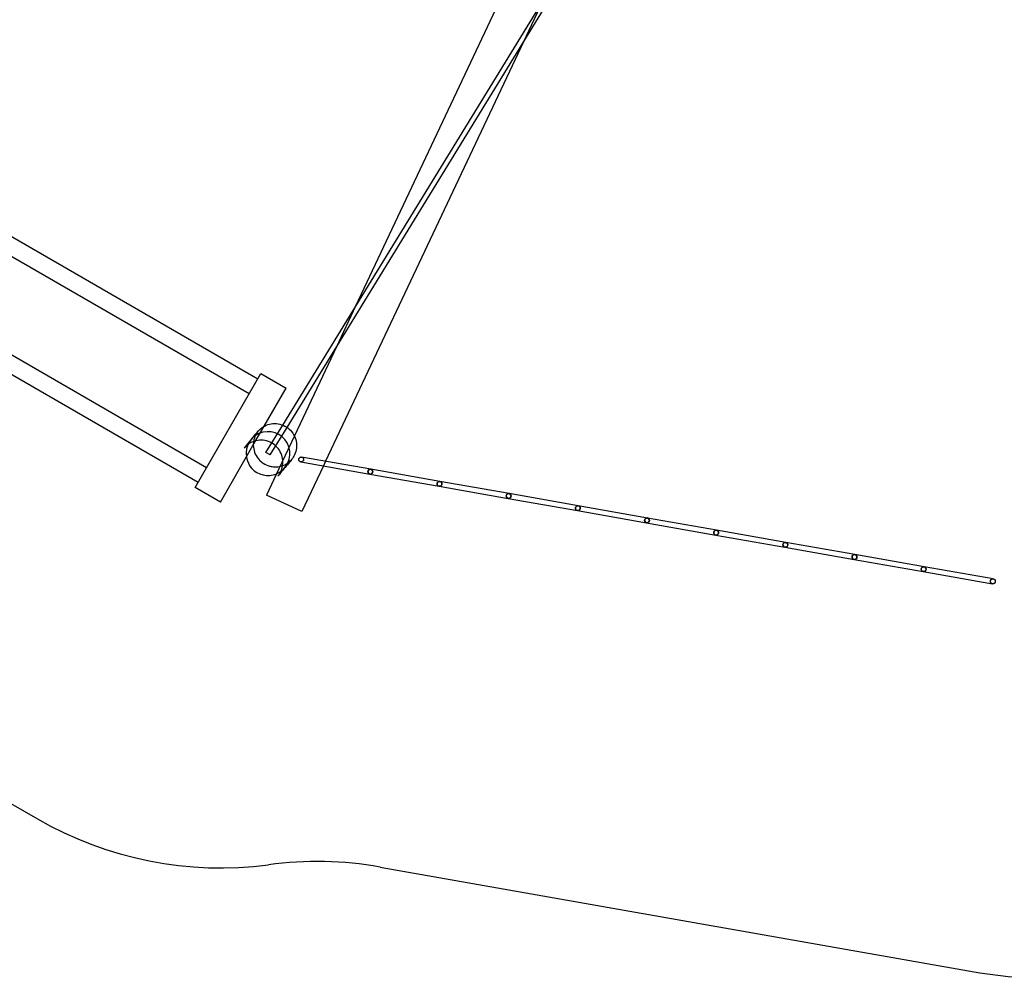
# Model space of a CAD drawing. Units: millimetres. Extents: x 0 to 15.3, y -7.1 to 4.2.
# Drawn here: x 4 to 8.1, y -7.1 to -3.2 of the extents above; entities that cross this region are included whole.
import ezdxf

# ---------------------------------------------------------------- set-up
doc = ezdxf.new("R2010")
doc.units = ezdxf.units.MM
doc.linetypes.add('HIDDEN', pattern=[9.525, 6.35, -3.175])
doc.layers.add('SICHERHEITSBEREICH', color=1, linetype='HIDDEN')
doc.layers.add('SPIELGERÄTE', color=7, linetype='Continuous')

# ---------------------------------------------------------------- blocks, each defined once
blk = doc.blocks.new('4.5545')
at = {"layer": 'SICHERHEITSBEREICH'}
blk.add_lwpolyline([(10.054, 2.3144), (7.1881, 3.9232, 0.125478), (6.4722, 4.1151), (2.9556, 4.158, 0.279819), (1.615, 3.3662), (0.1774, 0.6817, 0.24155), (0.1533, -0.6875, -0.070585), (0.2841, -1.0881), (0.7056, -3.4786, -0.035358), (0.7275, -3.6893, 0.259083), (1.4767, -4.9386), (4.1094, -6.4586, 0.165364), (5.0567, -6.6466, -0.076765), (5.5145, -6.6563), (7.9727, -7.0898, 0.315299), (9.5322, -6.3626)], format="xyb", dxfattribs=at)
at = {"layer": 'SPIELGERÄTE'}
for p, q in [((6.2769, -2.5266), (5.4137, -4.3567)), ((5.115, -4.8439), (6.3991, -2.7495)), ((5.1327, -4.8533), (6.4167, -2.759)), ((6.1804, -3.1062), (6.1022, -3.272)), ((2.5881, -3.2536), (5.013, -4.6536)), ((6.1022, -3.272), (5.2909, -4.9922)), ((2.3431, -3.678), (4.768, -5.078)), ((3.7742, -4.0192), (4.978, -4.7142)), ((3.5992, -4.3223), (4.803, -5.0173)), ((5.4137, -4.3567), (5.3355, -4.5225)), ((5.3355, -4.5225), (5.1629, -4.8883)), ((4.7555, -5.0996), (5.0255, -4.632)), ((5.0255, -4.632), (5.1294, -4.692)), ((5.0389, -4.8487), (5.1294, -4.692)), ((5.0465, -4.9556), (5.115, -4.8439)), ((4.9932, -4.928), (5.0389, -4.8487)), ((5.0636, -4.966), (5.1327, -4.8533)), ((5.1629, -4.8883), (5.0992, -5.0235)), ((4.8594, -5.1596), (4.9932, -4.928)), ((5.0636, -4.966), (5.0465, -4.9556)), ((5.1892, -4.9946), (5.4728, -5.0446)), ((5.4762, -5.0249), (5.1927, -4.9749)), ((5.2909, -4.9922), (5.282, -5.0109)), ((5.0992, -5.0235), (5.0487, -5.1306)), ((5.282, -5.0109), (5.1934, -5.1988)), ((5.4728, -5.0446), (5.7563, -5.0946)), ((5.7598, -5.0749), (5.4762, -5.0249)), ((6.0434, -5.1249), (5.7598, -5.0749)), ((4.8594, -5.1596), (4.7555, -5.0996)), ((5.7563, -5.0946), (6.0399, -5.1446)), ((6.3269, -5.1749), (6.0434, -5.1249)), ((5.1934, -5.1988), (5.0487, -5.1306)), ((6.0399, -5.1446), (6.3235, -5.1946)), ((6.3235, -5.1946), (6.607, -5.2446)), ((6.6105, -5.2249), (6.3269, -5.1749)), ((6.607, -5.2446), (6.8906, -5.2946)), ((6.8941, -5.2749), (6.6105, -5.2249)), ((7.1776, -5.3249), (6.8941, -5.2749)), ((6.8906, -5.2946), (7.1742, -5.3446)), ((7.4612, -5.3749), (7.1776, -5.3249)), ((7.1742, -5.3446), (7.4577, -5.3946)), ((7.4577, -5.3946), (7.7413, -5.4446)), ((7.7448, -5.4249), (7.4612, -5.3749)), ((7.7413, -5.4446), (8.0249, -5.4946)), ((8.0284, -5.4749), (7.7448, -5.4249))]:
    blk.add_line(p, q, dxfattribs=at)
for centre in [(5.1909, -4.9847), (5.4745, -5.0347), (5.7581, -5.0847), (6.0416, -5.1347), (6.3252, -5.1847), (6.6088, -5.2347), (6.8923, -5.2847), (7.1759, -5.3347), (7.4595, -5.3847), (7.743, -5.4347), (8.0266, -5.4847)]:
    blk.add_circle(centre, 0.01, dxfattribs=at)
for start, end in [(292.5575, 188.9424), (188.9424, 256.8852), (256.8852, 292.5575)]:
    blk.add_arc((5.055, -4.9608), 0.09, start, end, dxfattribs=at)
for centre in [(5.1909, -4.9847), (8.0266, -5.4847)]:
    blk.add_ellipse(centre, major_axis=(-0.00174, -0.00985), ratio=0.990123, dxfattribs=at)
for centre, start_param, end_param in [((5.4745, -5.0347), 3.141593, 6.283185), ((5.4745, -5.0347), 0, 3.141593), ((5.7581, -5.0847), 3.141593, 6.283185), ((5.7581, -5.0847), 0, 3.141593), ((6.0416, -5.1347), 3.141593, 6.283185), ((6.0416, -5.1347), 0, 3.141593), ((6.3252, -5.1847), 3.141593, 6.283185), ((6.3252, -5.1847), 0, 3.141593), ((6.6088, -5.2347), 3.141593, 6.283185), ((6.6088, -5.2347), 0, 3.141593), ((6.8923, -5.2847), 3.141593, 6.283185), ((6.8923, -5.2847), 0, 3.141593), ((7.1759, -5.3347), 3.141593, 6.283185), ((7.1759, -5.3347), 0, 3.141593), ((7.4595, -5.3847), 3.141593, 6.283185), ((7.4595, -5.3847), 0, 3.141593), ((7.743, -5.4347), 3.141593, 6.283185), ((7.743, -5.4347), 0, 3.141593)]:
    blk.add_ellipse(centre, major_axis=(-0.00174, -0.00985), ratio=0.990123, start_param=start_param, end_param=end_param, dxfattribs=at)
for points, knots in [([(5.0137, -4.8697), (5.0197, -4.8624), (5.0269, -4.8562), (5.0428, -4.8462), (5.0516, -4.8424), (5.07, -4.8379), (5.0796, -4.8371), (5.0986, -4.8386), (5.1081, -4.841), (5.1258, -4.8485), (5.1341, -4.8537), (5.1487, -4.8665), (5.155, -4.8742), (5.1647, -4.891), (5.1683, -4.9001), (5.1722, -4.9191), (5.1727, -4.9288), (5.1705, -4.9479), (5.1679, -4.9571), (5.1607, -4.9728), (5.1565, -4.9794), (5.1516, -4.9853)], [14.940902, 14.940902, 14.940902, 14.940902, 17.775513, 17.775513, 20.63293, 20.63293, 23.529164, 23.529164, 26.466337, 26.466337, 29.431591, 29.431591, 32.401104, 32.401104, 35.348857, 35.348857, 38.25698, 38.25698, 41.123023, 41.123023, 43.443259, 43.443259, 43.443259, 43.443259]), ([(4.957, -4.938), (4.958, -4.9369), (4.958, -4.9368), (4.9706, -4.9217), (5.0069, -4.8779), (5.0137, -4.8697)], [0, 0, 0, 0, 0.154017, 0.154017, 1.025862, 1.025862, 1.025862, 1.025862]), ([(5.0151, -4.868), (5.0122, -4.8715), (5.0095, -4.8752), (5.005, -4.8828), (5.003, -4.8868), (4.9976, -4.8999), (4.9953, -4.9096), (4.9941, -4.9291), (4.9951, -4.939), (5.0002, -4.958), (5.0044, -4.9672), (5.0148, -4.9827), (5.0209, -4.9893), (5.0301, -4.9968), (5.0324, -4.9985), (5.043, -5.0056), (5.0522, -5.0097), (5.0625, -5.0124), (5.0633, -5.0126), (5.0667, -5.0134), (5.0693, -5.0139), (5.0798, -5.0154), (5.0878, -5.0155), (5.1055, -5.0134), (5.1151, -5.0105), (5.1326, -5.002), (5.1408, -4.9962), (5.1497, -4.9874), (5.1517, -4.9852), (5.1536, -4.983)], [0, 0, 0, 0, 0.0135359, 0.0135359, 0.0267655, 0.0267655, 0.0559427, 0.0559427, 0.0852572, 0.0852572, 0.1147538, 0.1147538, 0.1413438, 0.1413438, 0.1501245, 0.1501245, 0.1794457, 0.1794457, 0.1820706, 0.1820706, 0.1899516, 0.1899516, 0.2137747, 0.2137747, 0.2431769, 0.2431769, 0.27226, 0.27226, 0.2810259, 0.2810259, 0.2810259, 0.2810259]), ([(5.0137, -4.8696), (5.0139, -4.8694), (5.014, -4.8693), (5.0146, -4.8685), (5.0149, -4.8682), (5.015, -4.868), (5.015, -4.868), (5.0151, -4.868)], [1.0962645, 1.0962645, 1.0962645, 1.0962645, 1.1173356, 1.1173356, 1.1884752, 1.1884752, 1.2121871, 1.2121871, 1.2121871, 1.2121871]), ([(5.0955, -5.053), (5.0982, -5.0497), (5.1007, -5.0462), (5.1051, -5.039), (5.107, -5.0353), (5.1126, -5.0225), (5.115, -5.0129), (5.1166, -4.9934), (5.1157, -4.9834), (5.1109, -4.9645), (5.1069, -4.9552), (5.0962, -4.9388), (5.0895, -4.9313), (5.0741, -4.9192), (5.0654, -4.9143), (5.047, -4.9078), (5.0372, -4.906), (5.0177, -4.9056), (5.0077, -4.9071), (4.9949, -4.9112), (4.9916, -4.9125), (4.9795, -4.918), (4.9713, -4.9236), (4.9617, -4.9326), (4.9593, -4.9353), (4.957, -4.938)], [0, 0, 0, 0, 0.0127668, 0.0127668, 0.0252758, 0.0252758, 0.0544437, 0.0544437, 0.0837556, 0.0837556, 0.1131569, 0.1131569, 0.1425518, 0.1425518, 0.171849, 0.171849, 0.2009819, 0.2009819, 0.230487, 0.230487, 0.241242, 0.241242, 0.270192, 0.270192, 0.2809322, 0.2809322, 0.2809322, 0.2809322]), ([(5.1516, -4.9853), (5.1468, -4.9911), (5.1327, -5.0081), (5.1135, -5.0313), (5.1074, -5.0386), (5.0984, -5.0495), (5.098, -5.05), (5.0955, -5.053)], [0, 0, 0, 0, 0.501755, 0.501755, 0.752213, 0.752213, 1.003344, 1.003344, 1.003344, 1.003344])]:
    blk.add_open_spline(points, degree=3, knots=knots, dxfattribs=at)
for points in [[(5.0137, -4.8697), (5.0137, -4.8697), (5.0137, -4.8696), (5.0137, -4.8696)], [(5.1536, -4.983), (5.1527, -4.984), (5.1524, -4.9843), (5.1516, -4.9853)]]:
    blk.add_open_spline(points, degree=3, dxfattribs=at)

msp = doc.modelspace()

# ---------------------------------------------------------------- block references
msp.add_blockref('4.5545', (0, 0))

doc.saveas('drawing.dxf')
